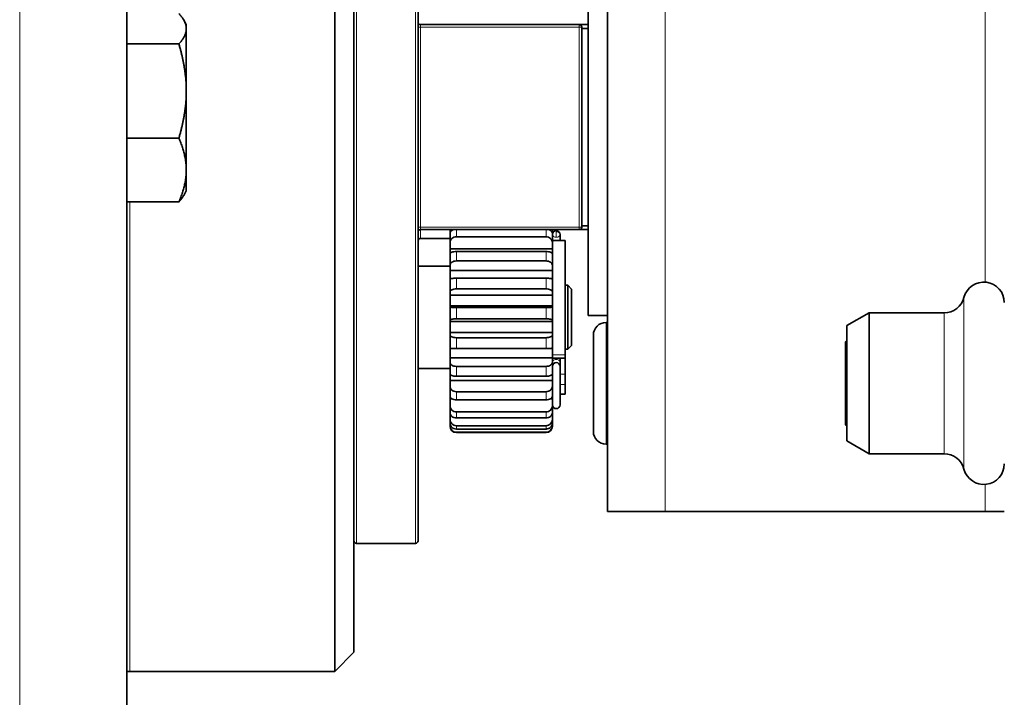
# Model space of a CAD drawing. Units: millimetres. Extents: x -835 to 5317, y -526 to 3911.
# Drawn here: x 3466 to 3542, y 2404 to 2457 of the extents above; entities that cross this region are included whole.
import ezdxf

# ---------------------------------------------------------------- set-up
doc = ezdxf.new("R2010")
doc.units = ezdxf.units.MM
doc.layers.add('Widoczne (ISO)', color=1, linetype='Continuous', lineweight=35)
doc.layers.add('Widoczne wąskie (ISO)', color=3, linetype='Continuous', lineweight=9)

msp = doc.modelspace()

# ---------------------------------------------------------------- linework, layer by layer
at = {"layer": 'Widoczne (ISO)'}
for p, q in [((3473.925, 2044.453), (3473.925, 2852.453)), ((3490.175, 2405.953), (3490.175, 2490.953)), ((3491.675, 2489.453), (3491.675, 2407.453)), ((3496.675, 2480.753), (3496.675, 2416.153)), ((3511.475, 2478.453), (3511.475, 2418.453)), ((3509.975, 2433.753), (3509.975, 2463.153)), ((3478.575, 2456.468), (3478.372, 2456.819)), ((3478.575, 2456.134), (3478.575, 2456.468)), ((3478.575, 2451.271), (3478.575, 2456.134)), ((3509.275, 2456.453), (3496.875, 2456.453)), ((3509.975, 2456.453), (3509.275, 2456.453)), ((3509.475, 2440.653), (3509.475, 2456.253)), ((3509.475, 2456.153), (3509.975, 2456.153)), ((3473.925, 2454.948), (3477.994, 2454.948)), ((3478.575, 2445.104), (3478.575, 2451.271)), ((3473.925, 2447.594), (3477.994, 2447.594)), ((3478.575, 2443.468), (3478.575, 2445.104)), ((3478.575, 2443.468), (3478.372, 2443.116)), ((3473.925, 2442.614), (3477.994, 2442.614)), ((3509.975, 2440.753), (3509.475, 2440.753)), ((3496.875, 2440.453), (3509.275, 2440.453)), ((3496.875, 2439.762), (3499.175, 2439.762)), ((3499.175, 2440.286), (3499.175, 2440.453)), ((3499.175, 2440.165), (3499.175, 2440.286)), ((3499.213, 2440.286), (3499.175, 2440.286)), ((3499.175, 2439.462), (3499.175, 2440.165)), ((3499.675, 2439.886), (3506.675, 2439.886)), ((3507.175, 2440.286), (3507.136, 2440.286)), ((3507.175, 2440.453), (3507.175, 2440.286)), ((3507.175, 2440.286), (3507.175, 2440.165)), ((3507.175, 2440.165), (3507.175, 2439.462)), ((3507.775, 2439.605), (3507.775, 2440.07)), ((3509.275, 2440.453), (3509.975, 2440.453)), ((3499.175, 2438.961), (3499.175, 2439.462)), ((3499.175, 2438.542), (3499.175, 2438.961)), ((3507.175, 2438.961), (3499.175, 2438.961)), ((3508.175, 2439.605), (3507.175, 2439.605)), ((3507.175, 2439.462), (3507.175, 2438.961)), ((3507.175, 2438.961), (3507.175, 2438.542)), ((3508.175, 2439.605), (3508.175, 2430.681)), ((3499.175, 2437.668), (3499.175, 2438.542)), ((3506.675, 2438.743), (3499.675, 2438.743)), ((3507.175, 2438.542), (3507.175, 2437.668)), ((3496.675, 2437.605), (3499.175, 2437.605)), ((3499.175, 2437.272), (3499.175, 2437.668)), ((3499.675, 2438.003), (3506.675, 2438.003)), ((3507.175, 2437.668), (3507.175, 2437.272)), ((3499.175, 2436.583), (3499.175, 2437.272)), ((3507.175, 2437.272), (3499.175, 2437.272)), ((3506.675, 2436.655), (3499.675, 2436.655)), ((3507.175, 2437.272), (3507.175, 2436.583)), ((3499.175, 2435.597), (3499.175, 2436.583)), ((3507.175, 2436.583), (3507.175, 2435.597)), ((3508.175, 2436.105), (3508.375, 2436.105)), ((3508.375, 2431.105), (3508.375, 2436.105)), ((3508.675, 2435.805), (3508.375, 2436.105)), ((3499.175, 2435.332), (3499.175, 2435.597)), ((3499.175, 2434.494), (3499.175, 2435.332)), ((3507.175, 2435.332), (3499.175, 2435.332)), ((3499.675, 2435.821), (3506.675, 2435.821)), ((3507.175, 2435.597), (3507.175, 2435.332)), ((3507.175, 2435.332), (3507.175, 2434.494)), ((3508.675, 2435.805), (3508.675, 2431.405)), ((3499.175, 2434.421), (3499.175, 2434.494)), ((3507.175, 2434.494), (3499.175, 2434.494)), ((3499.175, 2433.39), (3499.175, 2434.421)), ((3506.675, 2434.359), (3499.675, 2434.359)), ((3507.175, 2434.494), (3507.175, 2434.421)), ((3507.175, 2434.421), (3507.175, 2433.39)), ((3509.975, 2433.753), (3511.475, 2433.753)), ((3530.175, 2432.953), (3531.907, 2433.953)), ((3531.907, 2433.953), (3531.907, 2422.953)), ((3537.776, 2433.953), (3531.907, 2433.953)), ((3499.175, 2433.275), (3499.175, 2433.39)), ((3507.175, 2433.275), (3499.175, 2433.275)), ((3499.175, 2432.429), (3499.175, 2433.275)), ((3499.675, 2433.488), (3506.675, 2433.488)), ((3507.175, 2433.39), (3507.175, 2433.275)), ((3507.175, 2433.275), (3507.175, 2432.429)), ((3511.365, 2433.203), (3511.475, 2433.203)), ((3530.175, 2432.953), (3530.175, 2423.953)), ((3499.175, 2432.203), (3499.175, 2432.429)), ((3507.175, 2432.429), (3499.175, 2432.429)), ((3499.175, 2431.198), (3499.175, 2432.203)), ((3507.175, 2432.429), (3507.175, 2432.203)), ((3507.175, 2432.203), (3507.175, 2431.198)), ((3510.375, 2424.693), (3510.375, 2432.213)), ((3506.675, 2432.012), (3499.675, 2432.012)), ((3508.675, 2431.405), (3508.375, 2431.105)), ((3530.075, 2431.686), (3530.175, 2431.786)), ((3530.075, 2425.22), (3530.075, 2431.686)), ((3499.175, 2430.444), (3499.175, 2431.198)), ((3499.675, 2431.163), (3506.675, 2431.163)), ((3507.175, 2431.198), (3507.175, 2430.444)), ((3508.175, 2431.105), (3508.375, 2431.105)), ((3508.175, 2430.681), (3508.175, 2430.424)), ((3499.175, 2430.081), (3499.175, 2430.444)), ((3507.175, 2430.444), (3499.175, 2430.444)), ((3499.175, 2429.17), (3499.175, 2430.081)), ((3506.675, 2429.774), (3499.675, 2429.774)), ((3507.175, 2430.444), (3507.175, 2430.081)), ((3507.175, 2430.424), (3508.175, 2430.424)), ((3507.175, 2430.081), (3507.175, 2429.17)), ((3507.775, 2430.111), (3507.775, 2430.424)), ((3507.775, 2429.764), (3507.775, 2430.111)), ((3507.775, 2426.772), (3507.775, 2429.764)), ((3508.175, 2430.424), (3508.175, 2429.157)), ((3496.675, 2429.605), (3499.175, 2429.605)), ((3499.175, 2428.675), (3499.175, 2429.17)), ((3499.675, 2429.004), (3506.675, 2429.004)), ((3507.175, 2429.17), (3507.175, 2429.164)), ((3507.175, 2429.164), (3507.175, 2426.772)), ((3508.175, 2429.157), (3508.175, 2428.367)), ((3499.175, 2428.2), (3499.175, 2428.675)), ((3507.175, 2428.675), (3499.175, 2428.675)), ((3499.175, 2427.445), (3499.175, 2428.2)), ((3508.175, 2428.367), (3508.175, 2427.605)), ((3499.175, 2427.242), (3499.175, 2427.445)), ((3506.675, 2427.797), (3499.675, 2427.797)), ((3508.175, 2427.605), (3507.775, 2427.605)), ((3499.175, 2426.686), (3499.175, 2427.242)), ((3499.323, 2427.242), (3499.175, 2427.242)), ((3499.175, 2426.139), (3499.175, 2426.686)), ((3499.675, 2427.159), (3506.675, 2427.159)), ((3507.175, 2427.242), (3507.027, 2427.242)), ((3507.175, 2426.772), (3507.175, 2426.686)), ((3507.175, 2426.686), (3507.175, 2426.139)), ((3499.175, 2425.644), (3499.175, 2426.139)), ((3506.675, 2426.216), (3499.675, 2426.216)), ((3507.175, 2426.139), (3507.175, 2425.644)), ((3499.175, 2425.342), (3499.175, 2425.644)), ((3499.175, 2425.145), (3499.175, 2425.342)), ((3499.175, 2425.105), (3499.175, 2425.145)), ((3499.675, 2425.753), (3506.675, 2425.753)), ((3506.675, 2425.138), (3499.675, 2425.138)), ((3507.175, 2425.644), (3507.175, 2425.342)), ((3507.175, 2425.342), (3507.175, 2425.145)), ((3507.175, 2425.145), (3507.175, 2425.105)), ((3530.075, 2425.22), (3530.175, 2425.12)), ((3499.675, 2424.882), (3506.675, 2424.882)), ((3506.675, 2424.637), (3499.675, 2424.637)), ((3506.675, 2424.605), (3499.675, 2424.605)), ((3511.365, 2423.703), (3511.475, 2423.703)), ((3530.175, 2423.953), (3531.907, 2422.953)), ((3537.776, 2422.953), (3531.907, 2422.953)), ((3515.975, 2418.453), (3511.475, 2418.453)), ((3515.975, 2418.453), (3540.975, 2418.453)), ((3540.975, 2418.453), (3542.475, 2418.453)), ((3491.875, 2415.953), (3496.475, 2415.953)), ((3491.675, 2407.453), (3490.175, 2405.953)), ((3474.175, 2405.953), (3490.175, 2405.953))]:
    msp.add_line(p, q, dxfattribs=at)
for centre, radius, start, end in [((3496.875, 2456.653), 0.2, 180, 270), ((3509.275, 2456.253), 0.2, 0, 90), ((3509.275, 2440.653), 0.2, 270, 0), ((3496.875, 2440.253), 0.2, 90, 180), ((3496.875, 2439.562), 0.2, 90, 180), ((3507.475, 2440.07), 0.3, 90, 180), ((3507.475, 2440.07), 0.3, 0, 90), ((3540.875, 2434.753), 1.6, 0, 165.52249), ((3537.776, 2435.553), 1.6, 270, 345.52249), ((3511.365, 2432.213), 0.99, 90, 180), ((3507.475, 2429.764), 0.3, 0, 180), ((3507.475, 2426.772), 0.3, 180, 0), ((3499.675, 2425.105), 0.5, 180, 270), ((3506.675, 2425.105), 0.5, 270, 0), ((3511.365, 2424.693), 0.99, 180, 270), ((3537.776, 2421.353), 1.6, 14.47751, 90), ((3540.875, 2422.153), 1.6, 194.47751, 0), ((3491.875, 2416.153), 0.2, 180, 270), ((3496.475, 2416.153), 0.2, 270, 0), ((3474.175, 2403.453), 2.5, 90, 95.73917)]:
    msp.add_arc(centre, radius, start, end, dxfattribs=at)
for points, weights in [([(3478.575, 2456.134), (3478.575, 2456.685), (3477.994, 2457.321)], [1, 1.0379548493, 1]), ([(3477.994, 2454.948), (3478.575, 2455.583), (3478.575, 2456.134)], [1, 1.0379548493, 1]), ([(3478.575, 2451.271), (3478.575, 2452.977), (3477.994, 2454.948)], [1, 1.0379548493, 1]), ([(3477.994, 2447.594), (3478.575, 2449.565), (3478.575, 2451.271)], [1, 1.0379548493, 1]), ([(3478.575, 2445.104), (3478.575, 2446.26), (3477.994, 2447.594)], [1, 1.0379548493, 1]), ([(3477.994, 2442.614), (3478.575, 2443.949), (3478.575, 2445.104)], [1, 1.0379548493, 1]), ([(3478.372, 2443.116), (3478.234, 2442.877), (3477.994, 2442.614)], [1.0182688818, 1.01531050243, 1])]:
    msp.add_rational_spline(points, weights, degree=2, dxfattribs=at)
for points, knots in [([(3499.471, 2440.453), (3499.418, 2440.438), (3499.363, 2440.414), (3499.279, 2440.361), (3499.237, 2440.322), (3499.189, 2440.25), (3499.175, 2440.204), (3499.175, 2440.165)], [0.31959338, 0.31959338, 0.31959338, 0.31959338, 0.33673844, 0.33673844, 0.35558147, 0.35558147, 0.37466955, 0.37466955, 0.37466955, 0.37466955]), ([(3499.175, 2439.462), (3499.175, 2439.514), (3499.189, 2439.577), (3499.237, 2439.674), (3499.279, 2439.726), (3499.366, 2439.799), (3499.428, 2439.834), (3499.541, 2439.874), (3499.613, 2439.886), (3499.675, 2439.886)], [0.22487636, 0.22487636, 0.22487636, 0.22487636, 0.24396444, 0.24396444, 0.26280747, 0.26280747, 0.28139038, 0.28139038, 0.29977296, 0.29977296, 0.29977296, 0.29977296]), ([(3506.675, 2439.886), (3506.736, 2439.886), (3506.808, 2439.874), (3506.922, 2439.834), (3506.983, 2439.799), (3507.071, 2439.726), (3507.112, 2439.674), (3507.16, 2439.577), (3507.175, 2439.514), (3507.175, 2439.462)], [0.29977296, 0.29977296, 0.29977296, 0.29977296, 0.31815554, 0.31815554, 0.33673844, 0.33673844, 0.35558147, 0.35558147, 0.37466955, 0.37466955, 0.37466955, 0.37466955]), ([(3507.175, 2440.165), (3507.175, 2440.204), (3507.16, 2440.25), (3507.112, 2440.322), (3507.071, 2440.361), (3506.987, 2440.414), (3506.931, 2440.438), (3506.878, 2440.453)], [0.22487641, 0.22487641, 0.22487641, 0.22487641, 0.2439645, 0.2439645, 0.26280753, 0.26280753, 0.27995259, 0.27995259, 0.27995259, 0.27995259]), ([(3499.675, 2438.743), (3499.613, 2438.743), (3499.541, 2438.737), (3499.428, 2438.718), (3499.366, 2438.702), (3499.279, 2438.667), (3499.237, 2438.642), (3499.189, 2438.596), (3499.175, 2438.567), (3499.175, 2438.542)], [0.29977296, 0.29977296, 0.29977296, 0.29977296, 0.31815554, 0.31815554, 0.33673844, 0.33673844, 0.35558147, 0.35558147, 0.37466955, 0.37466955, 0.37466955, 0.37466955]), ([(3507.175, 2438.542), (3507.175, 2438.567), (3507.16, 2438.596), (3507.112, 2438.642), (3507.071, 2438.667), (3506.983, 2438.702), (3506.922, 2438.718), (3506.808, 2438.737), (3506.736, 2438.743), (3506.675, 2438.743)], [0.22487636, 0.22487636, 0.22487636, 0.22487636, 0.24396444, 0.24396444, 0.26280747, 0.26280747, 0.28139038, 0.28139038, 0.29977296, 0.29977296, 0.29977296, 0.29977296]), ([(3499.175, 2437.668), (3499.175, 2437.709), (3499.189, 2437.759), (3499.237, 2437.835), (3499.279, 2437.877), (3499.366, 2437.935), (3499.428, 2437.962), (3499.541, 2437.994), (3499.613, 2438.003), (3499.675, 2438.003)], [0.22487644, 0.22487644, 0.22487644, 0.22487644, 0.24396452, 0.24396452, 0.26280755, 0.26280755, 0.28139046, 0.28139046, 0.29977304, 0.29977304, 0.29977304, 0.29977304]), ([(3506.675, 2438.003), (3506.736, 2438.003), (3506.808, 2437.994), (3506.922, 2437.962), (3506.983, 2437.935), (3507.071, 2437.877), (3507.112, 2437.835), (3507.16, 2437.759), (3507.175, 2437.709), (3507.175, 2437.668)], [0.29977296, 0.29977296, 0.29977296, 0.29977296, 0.31815554, 0.31815554, 0.33673844, 0.33673844, 0.35558147, 0.35558147, 0.37466955, 0.37466955, 0.37466955, 0.37466955]), ([(3499.675, 2436.655), (3499.613, 2436.655), (3499.541, 2436.653), (3499.428, 2436.646), (3499.366, 2436.64), (3499.279, 2436.628), (3499.237, 2436.619), (3499.189, 2436.603), (3499.175, 2436.592), (3499.175, 2436.583)], [0.29977309, 0.29977309, 0.29977309, 0.29977309, 0.31815567, 0.31815567, 0.33673858, 0.33673858, 0.35558161, 0.35558161, 0.37466969, 0.37466969, 0.37466969, 0.37466969]), ([(3507.175, 2436.583), (3507.175, 2436.592), (3507.16, 2436.603), (3507.112, 2436.619), (3507.071, 2436.628), (3506.983, 2436.64), (3506.922, 2436.646), (3506.808, 2436.653), (3506.736, 2436.655), (3506.675, 2436.655)], [0.2248765, 0.2248765, 0.2248765, 0.2248765, 0.24396458, 0.24396458, 0.26280761, 0.26280761, 0.28139051, 0.28139051, 0.29977309, 0.29977309, 0.29977309, 0.29977309]), ([(3499.175, 2435.597), (3499.175, 2435.625), (3499.189, 2435.658), (3499.237, 2435.709), (3499.279, 2435.736), (3499.366, 2435.775), (3499.428, 2435.794), (3499.541, 2435.814), (3499.613, 2435.821), (3499.675, 2435.821)], [0.22487636, 0.22487636, 0.22487636, 0.22487636, 0.24396444, 0.24396444, 0.26280747, 0.26280747, 0.28139038, 0.28139038, 0.29977296, 0.29977296, 0.29977296, 0.29977296]), ([(3506.675, 2435.821), (3506.736, 2435.821), (3506.808, 2435.814), (3506.922, 2435.794), (3506.983, 2435.775), (3507.071, 2435.736), (3507.112, 2435.709), (3507.16, 2435.658), (3507.175, 2435.625), (3507.175, 2435.597)], [0.29977296, 0.29977296, 0.29977296, 0.29977296, 0.31815554, 0.31815554, 0.33673844, 0.33673844, 0.35558147, 0.35558147, 0.37466955, 0.37466955, 0.37466955, 0.37466955]), ([(3499.675, 2434.359), (3499.613, 2434.359), (3499.541, 2434.361), (3499.428, 2434.367), (3499.366, 2434.372), (3499.279, 2434.383), (3499.237, 2434.39), (3499.189, 2434.404), (3499.175, 2434.413), (3499.175, 2434.421)], [0.29977296, 0.29977296, 0.29977296, 0.29977296, 0.31815554, 0.31815554, 0.33673844, 0.33673844, 0.35558147, 0.35558147, 0.37466955, 0.37466955, 0.37466955, 0.37466955]), ([(3507.175, 2434.421), (3507.175, 2434.413), (3507.16, 2434.404), (3507.112, 2434.39), (3507.071, 2434.383), (3506.983, 2434.372), (3506.922, 2434.367), (3506.808, 2434.361), (3506.736, 2434.359), (3506.675, 2434.359)], [0.22487636, 0.22487636, 0.22487636, 0.22487636, 0.24396444, 0.24396444, 0.26280747, 0.26280747, 0.28139038, 0.28139038, 0.29977296, 0.29977296, 0.29977296, 0.29977296]), ([(3499.175, 2433.39), (3499.175, 2433.402), (3499.189, 2433.417), (3499.237, 2433.439), (3499.279, 2433.451), (3499.366, 2433.468), (3499.428, 2433.476), (3499.541, 2433.485), (3499.613, 2433.488), (3499.675, 2433.488)], [0.2248765, 0.2248765, 0.2248765, 0.2248765, 0.24396458, 0.24396458, 0.26280761, 0.26280761, 0.28139051, 0.28139051, 0.29977309, 0.29977309, 0.29977309, 0.29977309]), ([(3506.675, 2433.488), (3506.736, 2433.488), (3506.808, 2433.485), (3506.922, 2433.476), (3506.983, 2433.468), (3507.071, 2433.451), (3507.112, 2433.439), (3507.16, 2433.417), (3507.175, 2433.402), (3507.175, 2433.39)], [0.29977309, 0.29977309, 0.29977309, 0.29977309, 0.31815567, 0.31815567, 0.33673858, 0.33673858, 0.35558161, 0.35558161, 0.37466969, 0.37466969, 0.37466969, 0.37466969]), ([(3499.675, 2432.012), (3499.613, 2432.012), (3499.541, 2432.018), (3499.428, 2432.036), (3499.366, 2432.051), (3499.279, 2432.084), (3499.237, 2432.108), (3499.189, 2432.152), (3499.175, 2432.18), (3499.175, 2432.203)], [0.29977301, 0.29977301, 0.29977301, 0.29977301, 0.31815559, 0.31815559, 0.3367385, 0.3367385, 0.35558153, 0.35558153, 0.37466961, 0.37466961, 0.37466961, 0.37466961]), ([(3507.175, 2432.203), (3507.175, 2432.18), (3507.16, 2432.152), (3507.112, 2432.108), (3507.071, 2432.084), (3506.983, 2432.051), (3506.922, 2432.036), (3506.808, 2432.018), (3506.736, 2432.012), (3506.675, 2432.012)], [0.22487641, 0.22487641, 0.22487641, 0.22487641, 0.2439645, 0.2439645, 0.26280753, 0.26280753, 0.28139043, 0.28139043, 0.29977301, 0.29977301, 0.29977301, 0.29977301]), ([(3499.175, 2431.198), (3499.175, 2431.194), (3499.189, 2431.189), (3499.237, 2431.18), (3499.279, 2431.176), (3499.366, 2431.17), (3499.428, 2431.167), (3499.541, 2431.164), (3499.613, 2431.163), (3499.675, 2431.163)], [0.22487636, 0.22487636, 0.22487636, 0.22487636, 0.24396444, 0.24396444, 0.26280747, 0.26280747, 0.28139038, 0.28139038, 0.29977296, 0.29977296, 0.29977296, 0.29977296]), ([(3506.675, 2431.163), (3506.736, 2431.163), (3506.808, 2431.164), (3506.922, 2431.167), (3506.983, 2431.17), (3507.071, 2431.176), (3507.112, 2431.18), (3507.16, 2431.189), (3507.175, 2431.194), (3507.175, 2431.198)], [0.29977296, 0.29977296, 0.29977296, 0.29977296, 0.31815554, 0.31815554, 0.33673844, 0.33673844, 0.35558147, 0.35558147, 0.37466955, 0.37466955, 0.37466955, 0.37466955]), ([(3499.675, 2429.774), (3499.613, 2429.774), (3499.541, 2429.783), (3499.428, 2429.812), (3499.366, 2429.837), (3499.279, 2429.89), (3499.237, 2429.928), (3499.189, 2429.998), (3499.175, 2430.043), (3499.175, 2430.081)], [0.29977296, 0.29977296, 0.29977296, 0.29977296, 0.31815554, 0.31815554, 0.33673844, 0.33673844, 0.35558147, 0.35558147, 0.37466955, 0.37466955, 0.37466955, 0.37466955]), ([(3507.175, 2430.081), (3507.175, 2430.043), (3507.16, 2429.998), (3507.112, 2429.928), (3507.071, 2429.89), (3506.983, 2429.837), (3506.922, 2429.812), (3506.808, 2429.783), (3506.736, 2429.774), (3506.675, 2429.774)], [0.22487636, 0.22487636, 0.22487636, 0.22487636, 0.24396444, 0.24396444, 0.26280747, 0.26280747, 0.28139038, 0.28139038, 0.29977296, 0.29977296, 0.29977296, 0.29977296]), ([(3499.175, 2429.17), (3499.175, 2429.15), (3499.189, 2429.125), (3499.237, 2429.087), (3499.279, 2429.067), (3499.366, 2429.038), (3499.428, 2429.024), (3499.541, 2429.009), (3499.613, 2429.004), (3499.675, 2429.004)], [0.22487636, 0.22487636, 0.22487636, 0.22487636, 0.24396444, 0.24396444, 0.26280747, 0.26280747, 0.28139038, 0.28139038, 0.29977296, 0.29977296, 0.29977296, 0.29977296]), ([(3506.675, 2429.004), (3506.736, 2429.004), (3506.808, 2429.009), (3506.922, 2429.024), (3506.983, 2429.038), (3507.071, 2429.067), (3507.112, 2429.087), (3507.16, 2429.125), (3507.175, 2429.15), (3507.175, 2429.17)], [0.29977296, 0.29977296, 0.29977296, 0.29977296, 0.31815554, 0.31815554, 0.33673844, 0.33673844, 0.35558147, 0.35558147, 0.37466955, 0.37466955, 0.37466955, 0.37466955]), ([(3499.675, 2427.797), (3499.613, 2427.797), (3499.541, 2427.808), (3499.428, 2427.846), (3499.366, 2427.879), (3499.279, 2427.949), (3499.237, 2427.998), (3499.189, 2428.09), (3499.175, 2428.149), (3499.175, 2428.2)], [0.29977301, 0.29977301, 0.29977301, 0.29977301, 0.31815559, 0.31815559, 0.3367385, 0.3367385, 0.35558153, 0.35558153, 0.37466961, 0.37466961, 0.37466961, 0.37466961]), ([(3507.175, 2428.2), (3507.175, 2428.149), (3507.16, 2428.09), (3507.112, 2427.998), (3507.071, 2427.949), (3506.983, 2427.879), (3506.922, 2427.846), (3506.808, 2427.808), (3506.736, 2427.797), (3506.675, 2427.797)], [0.22487636, 0.22487636, 0.22487636, 0.22487636, 0.24396444, 0.24396444, 0.26280747, 0.26280747, 0.28139038, 0.28139038, 0.29977296, 0.29977296, 0.29977296, 0.29977296]), ([(3499.175, 2427.445), (3499.175, 2427.409), (3499.189, 2427.367), (3499.237, 2427.302), (3499.279, 2427.267), (3499.366, 2427.217), (3499.428, 2427.194), (3499.541, 2427.167), (3499.613, 2427.159), (3499.675, 2427.159)], [0.22487644, 0.22487644, 0.22487644, 0.22487644, 0.24396452, 0.24396452, 0.26280755, 0.26280755, 0.28139046, 0.28139046, 0.29977304, 0.29977304, 0.29977304, 0.29977304]), ([(3506.675, 2427.159), (3506.736, 2427.159), (3506.808, 2427.167), (3506.922, 2427.194), (3506.983, 2427.217), (3507.071, 2427.267), (3507.112, 2427.302), (3507.16, 2427.367), (3507.175, 2427.409), (3507.175, 2427.445)], [0.29977304, 0.29977304, 0.29977304, 0.29977304, 0.31815562, 0.31815562, 0.33673852, 0.33673852, 0.35558155, 0.35558155, 0.37466963, 0.37466963, 0.37466963, 0.37466963]), ([(3499.675, 2426.216), (3499.613, 2426.216), (3499.541, 2426.229), (3499.428, 2426.273), (3499.366, 2426.311), (3499.279, 2426.393), (3499.237, 2426.451), (3499.189, 2426.559), (3499.175, 2426.627), (3499.175, 2426.686)], [0.29977296, 0.29977296, 0.29977296, 0.29977296, 0.31815554, 0.31815554, 0.33673844, 0.33673844, 0.35558147, 0.35558147, 0.37466955, 0.37466955, 0.37466955, 0.37466955]), ([(3507.175, 2426.686), (3507.175, 2426.627), (3507.16, 2426.559), (3507.112, 2426.451), (3507.071, 2426.393), (3506.983, 2426.311), (3506.922, 2426.273), (3506.808, 2426.229), (3506.736, 2426.216), (3506.675, 2426.216)], [0.2248765, 0.2248765, 0.2248765, 0.2248765, 0.24396458, 0.24396458, 0.26280761, 0.26280761, 0.28139051, 0.28139051, 0.29977309, 0.29977309, 0.29977309, 0.29977309]), ([(3499.175, 2426.139), (3499.175, 2426.091), (3499.189, 2426.034), (3499.237, 2425.946), (3499.279, 2425.899), (3499.366, 2425.831), (3499.428, 2425.8), (3499.541, 2425.764), (3499.613, 2425.753), (3499.675, 2425.753)], [0.22487636, 0.22487636, 0.22487636, 0.22487636, 0.24396444, 0.24396444, 0.26280747, 0.26280747, 0.28139038, 0.28139038, 0.29977296, 0.29977296, 0.29977296, 0.29977296]), ([(3506.675, 2425.753), (3506.736, 2425.753), (3506.808, 2425.764), (3506.922, 2425.8), (3506.983, 2425.831), (3507.071, 2425.899), (3507.112, 2425.946), (3507.16, 2426.034), (3507.175, 2426.091), (3507.175, 2426.139)], [0.29977296, 0.29977296, 0.29977296, 0.29977296, 0.31815554, 0.31815554, 0.33673844, 0.33673844, 0.35558147, 0.35558147, 0.37466955, 0.37466955, 0.37466955, 0.37466955]), ([(3499.675, 2425.138), (3499.613, 2425.138), (3499.541, 2425.152), (3499.428, 2425.199), (3499.366, 2425.241), (3499.279, 2425.329), (3499.237, 2425.391), (3499.189, 2425.507), (3499.175, 2425.581), (3499.175, 2425.644)], [0.29977296, 0.29977296, 0.29977296, 0.29977296, 0.31815554, 0.31815554, 0.33673844, 0.33673844, 0.35558147, 0.35558147, 0.37466955, 0.37466955, 0.37466955, 0.37466955]), ([(3499.175, 2425.342), (3499.175, 2425.285), (3499.189, 2425.217), (3499.237, 2425.112), (3499.279, 2425.056), (3499.366, 2424.976), (3499.428, 2424.938), (3499.541, 2424.895), (3499.613, 2424.882), (3499.675, 2424.882)], [0.22487641, 0.22487641, 0.22487641, 0.22487641, 0.2439645, 0.2439645, 0.26280753, 0.26280753, 0.28139043, 0.28139043, 0.29977301, 0.29977301, 0.29977301, 0.29977301]), ([(3499.675, 2424.637), (3499.613, 2424.637), (3499.541, 2424.652), (3499.428, 2424.699), (3499.366, 2424.74), (3499.279, 2424.828), (3499.237, 2424.891), (3499.189, 2425.007), (3499.175, 2425.082), (3499.175, 2425.145)], [0.29977296, 0.29977296, 0.29977296, 0.29977296, 0.31815554, 0.31815554, 0.33673844, 0.33673844, 0.35558147, 0.35558147, 0.37466955, 0.37466955, 0.37466955, 0.37466955]), ([(3507.175, 2425.644), (3507.175, 2425.581), (3507.16, 2425.507), (3507.112, 2425.391), (3507.071, 2425.329), (3506.983, 2425.241), (3506.922, 2425.199), (3506.808, 2425.152), (3506.736, 2425.138), (3506.675, 2425.138)], [0.22487636, 0.22487636, 0.22487636, 0.22487636, 0.24396444, 0.24396444, 0.26280747, 0.26280747, 0.28139038, 0.28139038, 0.29977296, 0.29977296, 0.29977296, 0.29977296]), ([(3506.675, 2424.882), (3506.736, 2424.882), (3506.808, 2424.895), (3506.922, 2424.938), (3506.983, 2424.976), (3507.071, 2425.056), (3507.112, 2425.112), (3507.16, 2425.217), (3507.175, 2425.285), (3507.175, 2425.342)], [0.29977296, 0.29977296, 0.29977296, 0.29977296, 0.31815554, 0.31815554, 0.33673844, 0.33673844, 0.35558147, 0.35558147, 0.37466955, 0.37466955, 0.37466955, 0.37466955]), ([(3507.175, 2425.145), (3507.175, 2425.082), (3507.16, 2425.007), (3507.112, 2424.891), (3507.071, 2424.828), (3506.983, 2424.74), (3506.922, 2424.699), (3506.808, 2424.652), (3506.736, 2424.637), (3506.675, 2424.637)], [0.22487636, 0.22487636, 0.22487636, 0.22487636, 0.24396444, 0.24396444, 0.26280747, 0.26280747, 0.28139038, 0.28139038, 0.29977296, 0.29977296, 0.29977296, 0.29977296])]:
    msp.add_open_spline(points, degree=3, knots=knots, dxfattribs=at)
at = {"layer": 'Widoczne wąskie (ISO)'}
for p, q in [((3465.561, 2853.52), (3465.561, 2043.386)), ((3491.875, 2480.953), (3491.875, 2415.953)), ((3496.475, 2415.953), (3496.475, 2480.953)), ((3515.975, 2478.453), (3515.975, 2418.453)), ((3540.975, 2460.556), (3540.975, 2436.35)), ((3496.875, 2456.253), (3496.675, 2456.253)), ((3496.875, 2456.453), (3496.875, 2456.253)), ((3496.875, 2440.653), (3496.875, 2456.253)), ((3496.875, 2456.253), (3509.275, 2456.253)), ((3509.275, 2456.253), (3509.275, 2456.453)), ((3509.475, 2456.253), (3509.275, 2456.253)), ((3509.275, 2456.253), (3509.275, 2440.653)), ((3474.175, 2442.614), (3474.175, 2405.953)), ((3496.675, 2440.653), (3496.875, 2440.653)), ((3496.875, 2440.653), (3496.875, 2440.453)), ((3509.275, 2440.653), (3496.875, 2440.653)), ((3509.275, 2440.653), (3509.475, 2440.653)), ((3509.275, 2440.453), (3509.275, 2440.653)), ((3496.875, 2440.453), (3496.875, 2439.762)), ((3499.675, 2440.453), (3499.675, 2439.886)), ((3506.675, 2439.886), (3506.675, 2440.453)), ((3507.475, 2440.282), (3507.475, 2440.37)), ((3507.475, 2439.857), (3507.475, 2440.282)), ((3499.675, 2438.743), (3499.675, 2438.003)), ((3506.675, 2438.003), (3506.675, 2438.743)), ((3499.675, 2436.655), (3499.675, 2435.821)), ((3506.675, 2435.821), (3506.675, 2436.655)), ((3539.325, 2435.153), (3539.325, 2421.753)), ((3499.675, 2434.359), (3499.675, 2433.488)), ((3506.675, 2433.488), (3506.675, 2434.359)), ((3537.776, 2422.953), (3537.776, 2433.953)), ((3511.365, 2433.203), (3511.365, 2423.703)), ((3499.675, 2432.012), (3499.675, 2431.163)), ((3506.675, 2431.163), (3506.675, 2432.012)), ((3508.175, 2430.681), (3507.175, 2430.681)), ((3499.675, 2429.774), (3499.675, 2429.004)), ((3506.675, 2429.004), (3506.675, 2429.774)), ((3508.175, 2429.157), (3507.775, 2429.157)), ((3507.775, 2428.367), (3508.175, 2428.367)), ((3499.675, 2427.797), (3499.675, 2427.159)), ((3506.675, 2427.159), (3506.675, 2427.797)), ((3499.675, 2426.216), (3499.675, 2425.753)), ((3506.675, 2425.753), (3506.675, 2426.216)), ((3499.675, 2425.138), (3499.675, 2424.882)), ((3506.675, 2424.882), (3506.675, 2425.138)), ((3499.675, 2424.637), (3499.675, 2424.605)), ((3506.675, 2424.605), (3506.675, 2424.637)), ((3540.975, 2420.556), (3540.975, 2418.453))]:
    msp.add_line(p, q, dxfattribs=at)
for centre, major_axis, ratio, start_param, end_param in [((3507.475, 2440.07), (-0.3, 0), 0.707112, 0, 1.570796), ((3507.475, 2440.07), (0.3, 0), 0.707102, 0, 1.570796), ((3507.475, 2440.07), (0.3, 0), 0.707112, 4.712389, 6.283185), ((3507.475, 2430.111), (0.3, 0), 0.707107, 0, 3.141593)]:
    msp.add_ellipse(centre, major_axis=major_axis, ratio=ratio, start_param=start_param, end_param=end_param, dxfattribs=at)

doc.saveas('drawing.dxf')
